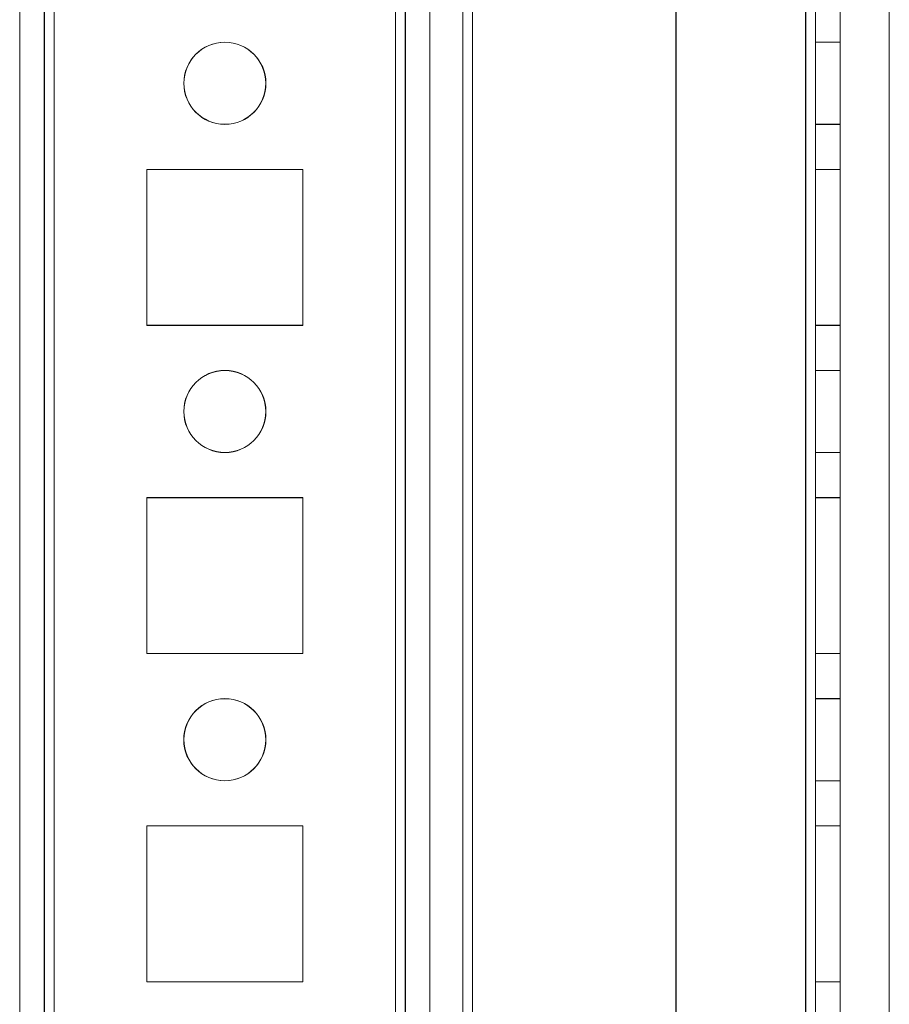
# Model space of a CAD drawing. Units: millimetres. Extents: x -3786 to 4614, y -3385 to 2555.
# Drawn here: x 583 to 636, y -1426 to -1366 of the extents above; entities that cross this region are included whole.
import ezdxf

# ---------------------------------------------------------------- set-up
doc = ezdxf.new("R2010")
doc.units = ezdxf.units.MM
doc.header["$LTSCALE"] = 5

msp = doc.modelspace()

# ---------------------------------------------------------------- linework, layer by layer
at = {"color": 7, "linetype": 'Continuous', "lineweight": 18}
for p, q in [((583.273, -1957.214), (583.279, -342.914)), ((583.279, -1957.208), (583.285, -342.908)), ((584.779, -342.914), (584.773, -1957.214)), ((584.785, -342.908), (584.779, -1957.208)), ((585.373, -1957.214), (585.379, -342.914)), ((585.379, -1957.208), (585.385, -342.908)), ((585.385, -342.908), (585.379, -1957.208)), ((583.274, -1910.064), (583.279, -390.064)), ((583.285, -390.059), (583.279, -1910.059)), ((584.779, -390.064), (584.774, -1910.064)), ((584.779, -1910.059), (584.785, -390.059)), ((585.374, -1910.064), (585.379, -390.064)), ((585.385, -390.059), (585.379, -1910.059)), ((585.379, -1910.059), (585.385, -390.059)), ((606.174, -1910.064), (606.179, -390.064)), ((606.185, -390.059), (606.179, -1910.059)), ((606.179, -1910.059), (606.185, -390.059)), ((606.779, -390.064), (606.774, -1910.064)), ((606.785, -390.059), (606.779, -1910.059)), ((606.779, -1910.059), (606.785, -390.059)), ((608.279, -390.064), (608.274, -1910.064)), ((608.285, -390.059), (608.279, -1910.059)), ((608.285, -390.059), (608.279, -1910.059)), ((623.279, -390.064), (623.274, -1910.064)), ((623.285, -390.059), (623.279, -1910.059)), ((623.285, -390.059), (623.279, -1910.059)), ((631.179, -390.064), (631.174, -1910.064)), ((631.185, -390.059), (631.179, -1910.059)), ((631.179, -1910.059), (631.185, -390.059)), ((631.179, -1910.059), (631.185, -390.059)), ((631.185, -390.059), (631.179, -1910.059)), ((631.774, -1910.064), (631.779, -390.064)), ((631.785, -390.059), (631.779, -1910.059)), ((631.785, -390.059), (631.779, -1910.059)), ((633.279, -390.064), (633.274, -1910.064)), ((633.279, -1910.059), (633.285, -390.059)), ((633.279, -1910.059), (633.285, -390.059)), ((608.279, -409.741), (608.274, -1905.314)), ((610.279, -409.741), (610.274, -1905.314)), ((610.879, -410.871), (610.874, -1905.314)), ((610.874, -1905.314), (610.879, -410.871)), ((608.274, -1903.964), (608.279, -411.164)), ((610.274, -1903.964), (610.279, -411.164)), ((610.874, -1903.964), (610.879, -411.164)), ((610.874, -1903.964), (610.879, -411.164)), ((636.274, -1905.314), (636.279, -436.271)), ((636.274, -1905.314), (636.279, -436.271)), ((633.276, -1367.564), (631.776, -1367.564)), ((631.776, -1372.564), (631.776, -1367.564)), ((633.281, -1367.559), (631.781, -1367.559)), ((631.781, -1367.559), (631.781, -1372.559)), ((633.276, -1372.564), (633.276, -1367.564)), ((633.281, -1372.559), (633.281, -1367.559)), ((593.281, -1370.059), (593.281, -1370.059)), ((598.281, -1370.059), (598.281, -1370.059)), ((631.776, -1372.564), (633.276, -1372.564)), ((631.781, -1372.559), (633.281, -1372.559)), ((591.026, -1375.314), (591.026, -1384.814)), ((600.526, -1375.314), (591.026, -1375.314)), ((600.531, -1375.309), (591.031, -1375.309)), ((591.031, -1375.309), (591.031, -1375.309)), ((600.531, -1375.309), (591.031, -1375.309)), ((591.031, -1375.309), (591.031, -1384.809)), ((591.031, -1375.309), (591.031, -1384.809)), ((600.526, -1384.814), (600.526, -1375.314)), ((600.531, -1384.809), (600.531, -1375.309)), ((600.531, -1375.309), (600.531, -1375.309)), ((600.531, -1384.809), (600.531, -1375.309)), ((631.776, -1375.314), (633.276, -1375.314)), ((631.776, -1384.814), (631.776, -1375.314)), ((631.781, -1375.309), (633.281, -1375.309)), ((631.781, -1375.309), (631.781, -1384.809)), ((631.781, -1375.309), (633.281, -1375.309)), ((631.781, -1375.309), (631.781, -1375.309)), ((631.781, -1384.809), (631.781, -1375.309)), ((633.276, -1384.814), (633.276, -1375.314)), ((633.281, -1375.309), (633.281, -1384.809)), ((633.281, -1375.309), (633.281, -1375.309)), ((633.281, -1384.809), (633.281, -1375.309)), ((591.026, -1384.814), (600.526, -1384.814)), ((591.031, -1384.809), (591.031, -1384.809)), ((591.031, -1384.809), (600.531, -1384.809)), ((591.031, -1384.809), (600.531, -1384.809)), ((600.531, -1384.809), (600.531, -1384.809)), ((631.776, -1384.814), (633.276, -1384.814)), ((631.781, -1384.809), (633.281, -1384.809)), ((631.781, -1384.809), (633.281, -1384.809)), ((631.781, -1384.809), (631.781, -1384.809)), ((633.281, -1384.809), (633.281, -1384.809)), ((633.276, -1387.564), (631.776, -1387.564)), ((631.776, -1392.564), (631.776, -1387.564)), ((633.281, -1387.559), (631.781, -1387.559)), ((631.781, -1387.559), (631.781, -1392.559)), ((633.276, -1392.564), (633.276, -1387.564)), ((633.281, -1392.559), (633.281, -1387.559)), ((593.281, -1390.059), (593.281, -1390.059)), ((598.281, -1390.059), (598.281, -1390.059)), ((631.776, -1392.564), (633.276, -1392.564)), ((631.781, -1392.559), (633.281, -1392.559)), ((591.026, -1395.314), (591.026, -1404.814)), ((600.526, -1395.314), (591.026, -1395.314)), ((600.531, -1395.309), (591.031, -1395.309)), ((591.031, -1395.309), (591.031, -1395.309)), ((600.531, -1395.309), (591.031, -1395.309)), ((591.031, -1395.309), (591.031, -1404.809)), ((591.031, -1395.309), (591.031, -1404.809)), ((600.526, -1404.814), (600.526, -1395.314)), ((600.531, -1404.809), (600.531, -1395.309)), ((600.531, -1395.309), (600.531, -1395.309)), ((600.531, -1404.809), (600.531, -1395.309)), ((631.776, -1395.314), (633.276, -1395.314)), ((631.776, -1404.814), (631.776, -1395.314)), ((631.781, -1395.309), (633.281, -1395.309)), ((631.781, -1395.309), (631.781, -1395.309)), ((631.781, -1395.309), (633.281, -1395.309)), ((631.781, -1404.809), (631.781, -1395.309)), ((631.781, -1395.309), (631.781, -1404.809)), ((633.276, -1404.814), (633.276, -1395.314)), ((633.281, -1395.309), (633.281, -1404.809)), ((633.281, -1395.309), (633.281, -1395.309)), ((633.281, -1404.809), (633.281, -1395.309)), ((591.026, -1404.814), (600.526, -1404.814)), ((591.031, -1404.809), (591.031, -1404.809)), ((591.031, -1404.809), (600.531, -1404.809)), ((591.031, -1404.809), (600.531, -1404.809)), ((600.531, -1404.809), (600.531, -1404.809)), ((631.776, -1404.814), (633.276, -1404.814)), ((631.781, -1404.809), (633.281, -1404.809)), ((631.781, -1404.809), (633.281, -1404.809)), ((631.781, -1404.809), (631.781, -1404.809)), ((633.281, -1404.809), (633.281, -1404.809)), ((631.775, -1412.564), (631.776, -1407.564)), ((633.276, -1407.564), (631.776, -1407.564)), ((633.281, -1407.559), (631.781, -1407.559)), ((631.781, -1407.559), (631.781, -1412.559)), ((633.275, -1412.564), (633.276, -1407.564)), ((633.281, -1412.559), (633.281, -1407.559)), ((593.281, -1410.059), (593.281, -1410.059)), ((598.281, -1410.059), (598.281, -1410.059)), ((631.775, -1412.564), (633.275, -1412.564)), ((631.781, -1412.559), (633.281, -1412.559)), ((591.025, -1415.314), (591.025, -1424.814)), ((600.525, -1415.314), (591.025, -1415.314)), ((600.531, -1415.309), (591.031, -1415.309)), ((591.031, -1415.309), (591.031, -1415.309)), ((591.031, -1415.309), (591.031, -1424.809)), ((591.031, -1415.309), (591.031, -1424.809)), ((600.531, -1415.309), (591.031, -1415.309)), ((600.525, -1424.814), (600.525, -1415.314)), ((600.531, -1424.809), (600.531, -1415.309)), ((600.531, -1424.809), (600.531, -1415.309)), ((600.531, -1415.309), (600.531, -1415.309)), ((631.775, -1415.314), (633.275, -1415.314)), ((631.775, -1424.814), (631.775, -1415.314)), ((631.781, -1415.309), (631.781, -1424.809)), ((631.781, -1415.309), (633.281, -1415.309)), ((631.781, -1424.809), (631.781, -1415.309)), ((631.781, -1415.309), (633.281, -1415.309)), ((631.781, -1415.309), (631.781, -1415.309)), ((633.275, -1424.814), (633.275, -1415.314)), ((633.281, -1415.309), (633.281, -1415.309)), ((633.281, -1424.809), (633.281, -1415.309)), ((633.281, -1415.309), (633.281, -1424.809)), ((591.025, -1424.814), (600.525, -1424.814)), ((591.031, -1424.809), (591.031, -1424.809)), ((591.031, -1424.809), (600.531, -1424.809)), ((591.031, -1424.809), (600.531, -1424.809)), ((600.531, -1424.809), (600.531, -1424.809)), ((631.775, -1424.814), (633.275, -1424.814)), ((631.781, -1424.809), (633.281, -1424.809)), ((631.781, -1424.809), (633.281, -1424.809)), ((631.781, -1424.809), (631.781, -1424.809)), ((633.281, -1424.809), (633.281, -1424.809))]:
    msp.add_line(p, q, dxfattribs=at)
for centre in [(595.776, -1370.064), (595.776, -1370.064), (595.781, -1370.059), (595.781, -1370.059), (595.776, -1390.064), (595.776, -1390.064), (595.781, -1390.059), (595.781, -1390.059), (595.775, -1410.064), (595.775, -1410.064), (595.781, -1410.059), (595.781, -1410.059)]:
    msp.add_circle(centre, 2.5, dxfattribs=at)

doc.saveas('drawing.dxf')
